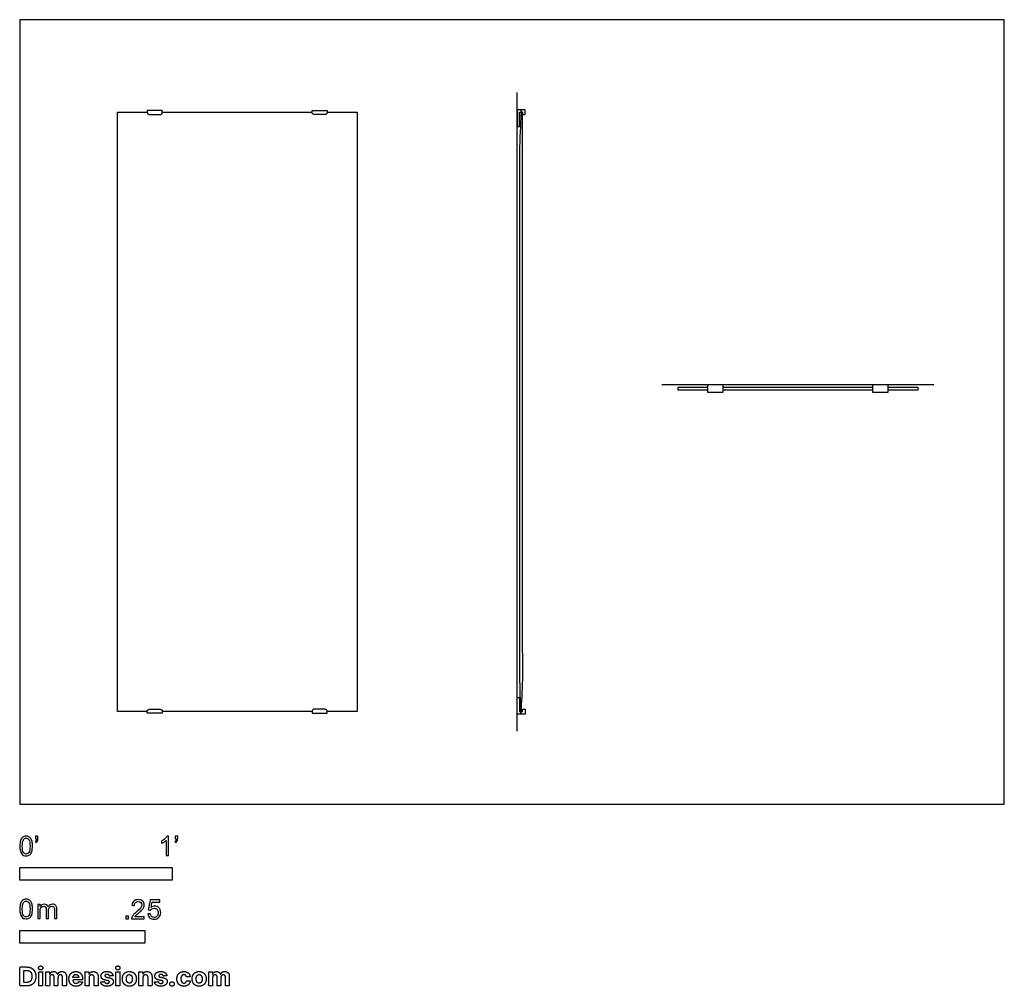
# Model space of a CAD drawing. Units: metres. Extents: x 0 to 1.97, y -0.36 to 1.57.
import ezdxf

# ---------------------------------------------------------------- set-up
doc = ezdxf.new("R2010")
doc.units = ezdxf.units.M
for name, color, linetype, true_color in [('2D$AG-DIAGRAM', 7, 'Continuous', 0xfecc66), ('2D$AG-OBJECTS', 7, 'Continuous', 0x66ccff), ('2D$N-SYMB', 7, 'Continuous', 0x800040), ('2D$X-DIMENSIONS.COM', 7, 'Continuous', 0x800080), ('2D$X-VPRT', 7, 'Continuous', 0xfb02ff)]:
    doc.layers.add(name, color=color, linetype=linetype, true_color=true_color)

msp = doc.modelspace()

# ---------------------------------------------------------------- linework, layer by layer
at = {"layer": '2D$AG-DIAGRAM'}
for points in [[(0.9958, 0.1458), (0.9958, 1.4247)], [(1.2854, 0.84), (1.8306, 0.84)]]:
    msp.add_lwpolyline(points, dxfattribs=at)
at = {"layer": '2D$AG-OBJECTS'}
for points in [[(0.2553, 0.1853), (0.1954, 0.1853), (0.1954, 1.3853), (0.2553, 1.3853)], [(0.2853, 1.3853), (0.5854, 1.3853)], [(0.6154, 1.3853), (0.6754, 1.3853), (0.6754, 0.1853), (0.6154, 0.1853)], [(1.378, 0.829), (1.318, 0.829), (1.318, 0.835), (1.378, 0.835)], [(1.408, 0.835), (1.7081, 0.835)], [(1.7081, 0.829), (1.408, 0.829)], [(1.7381, 0.835), (1.798, 0.835), (1.798, 0.829), (1.7381, 0.829)], [(0.5854, 0.1853), (0.2853, 0.1853)]]:
    msp.add_lwpolyline(points, dxfattribs=at)
for points in [[(1.0118, 1.3808), (1.0118, 1.3903), (0.9958, 1.3903), (0.9958, 1.3568), (1.0008, 1.3568), (1.0008, 1.3853), (1.0068, 1.3853), (1.0068, 1.3808)], [(1.408, 0.824), (1.378, 0.824), (1.378, 0.84), (1.408, 0.84)], [(1.7381, 0.824), (1.7081, 0.824), (1.7081, 0.84), (1.7381, 0.84)], [(1.0118, 0.1898), (1.0118, 0.1803), (0.9958, 0.1803), (0.9958, 0.2138), (1.0008, 0.2138), (1.0008, 0.1853), (1.0068, 0.1853), (1.0068, 0.1898)]]:
    msp.add_lwpolyline(points, close=True, dxfattribs=at)
for points in [[(0.2853, 1.3848), (0.2853, 1.3808), (0.2813, 1.3808), (0.2703, 1.3808), (0.2593, 1.3808), (0.2553, 1.3808), (0.2553, 1.3848), (0.2553, 1.3868), (0.2553, 1.3888), (0.2703, 1.3888), (0.2853, 1.3888), (0.2853, 1.3868), (0.2853, 1.3848)], [(0.5854, 1.3848), (0.5854, 1.3808), (0.5894, 1.3808), (0.6004, 1.3808), (0.6114, 1.3808), (0.6154, 1.3808), (0.6154, 1.3848), (0.6154, 1.3868), (0.6154, 1.3888), (0.6004, 1.3888), (0.5854, 1.3888), (0.5854, 1.3868), (0.5854, 1.3848)], [(0.2853, 0.1858), (0.2853, 0.1898), (0.2813, 0.1898), (0.2703, 0.1898), (0.2593, 0.1898), (0.2553, 0.1898), (0.2553, 0.1858), (0.2553, 0.1838), (0.2553, 0.1818), (0.2703, 0.1818), (0.2853, 0.1818), (0.2853, 0.1838), (0.2853, 0.1858)], [(0.5854, 0.1858), (0.5854, 0.1898), (0.5894, 0.1898), (0.6004, 0.1898), (0.6114, 0.1898), (0.6154, 0.1898), (0.6154, 0.1858), (0.6154, 0.1838), (0.6154, 0.1818), (0.6004, 0.1818), (0.5854, 0.1818), (0.5854, 0.1838), (0.5854, 0.1858)]]:
    msp.add_rational_spline(points, [1, 0.707106781187, 1, 1, 1, 0.707106781187, 1, 1, 1, 1, 1, 1, 1], degree=2, knots=[0.5, 0.5, 0.5, 1.128319, 1.128319, 1.861652, 1.861652, 2.48997, 2.48997, 2.98997, 2.98997, 5.98997, 5.98997, 6.48997, 6.48997, 6.48997], dxfattribs=at)
msp.add_open_spline([(1.0068, 1.3853), (1.0068, 0.7853), (1.0068, 0.1853), (1.0038, 0.1853), (1.0008, 0.1853), (1.0008, 0.7853), (1.0008, 1.3853), (1.0038, 1.3853), (1.0068, 1.3853)], degree=2, knots=[183.5, 183.5, 183.5, 242, 242, 244, 244, 302.5, 302.5, 303.1, 303.1, 303.1], dxfattribs=at)
at = {"layer": '2D$N-SYMB'}
for points in [[(0, -0.1524), (0, -0.127), (0.3048, -0.127), (0.3048, -0.1524)], [(0, -0.2785), (0, -0.2531), (0.25, -0.2531), (0.25, -0.2785)]]:
    msp.add_lwpolyline(points, close=True, dxfattribs=at)
for points, degree, knots in [([(0, -0.0839), (0, -0.0794), (0.0005, -0.0757), (0.0014, -0.0729), (0.0023, -0.0701), (0.0037, -0.068), (0.0056, -0.0664), (0.0074, -0.065), (0.0098, -0.0641), (0.0126, -0.0641), (0.0146, -0.0641), (0.0165, -0.0646), (0.0181, -0.0655), (0.0198, -0.0662), (0.0209, -0.0676), (0.0221, -0.069), (0.023, -0.0706), (0.0237, -0.0725), (0.0244, -0.0748), (0.0249, -0.0771), (0.0253, -0.0801), (0.0253, -0.0839), (0.0253, -0.0885), (0.0249, -0.0922), (0.0239, -0.095), (0.023, -0.0978), (0.0216, -0.0999), (0.0198, -0.1015), (0.0179, -0.1029), (0.0156, -0.1034), (0.0126, -0.1034), (0.0088, -0.1034), (0.006, -0.1025), (0.004, -0.0997), (0.0014, -0.0964), (0, -0.0913), (0, -0.0839)], 3, [0, 0, 0, 0, 1, 1, 1, 2, 2, 2, 3, 3, 3, 4, 4, 4, 5, 5, 5, 6, 6, 6, 7, 7, 7, 8, 8, 8, 9, 9, 9, 10, 10, 10, 11, 11, 11, 12, 12, 12, 12]), ([(0.0049, -0.0839), (0.0049, -0.0904), (0.0056, -0.0946), (0.0072, -0.0966), (0.0086, -0.0987), (0.0105, -0.0999), (0.0126, -0.0999), (0.0149, -0.0999), (0.0167, -0.0987), (0.0181, -0.0966), (0.0195, -0.0946), (0.0205, -0.0904), (0.0205, -0.0839), (0.0205, -0.0776), (0.0195, -0.0734), (0.0181, -0.0713), (0.0167, -0.0692), (0.0149, -0.068), (0.0126, -0.068), (0.0105, -0.068), (0.0086, -0.069), (0.0074, -0.0708), (0.0058, -0.0732), (0.0049, -0.0776), (0.0049, -0.0839)], 3, [0, 0, 0, 0, 1, 1, 1, 2, 2, 2, 3, 3, 3, 4, 4, 4, 5, 5, 5, 6, 6, 6, 7, 7, 7, 8, 8, 8, 8]), ([(0.0312, -0.0694), (0.0312, -0.0676), (0.0312, -0.0657), (0.0312, -0.0639), (0.0329, -0.0639), (0.0346, -0.0639), (0.0363, -0.0639), (0.0363, -0.0653), (0.0363, -0.0668), (0.0363, -0.0683), (0.0363, -0.0706), (0.036, -0.0725), (0.0353, -0.0734), (0.0346, -0.0748), (0.0335, -0.076), (0.0318, -0.0766), (0.0315, -0.076), (0.0311, -0.0754), (0.0307, -0.0748), (0.0316, -0.0743), (0.0323, -0.0739), (0.0328, -0.0729), (0.0332, -0.072), (0.0335, -0.0708), (0.0335, -0.0694), (0.0327, -0.0694), (0.0319, -0.0694), (0.0312, -0.0694)], 3, [0, 0, 0, 0, 1, 1, 1, 2, 2, 2, 3, 3, 3, 4, 4, 4, 5, 5, 5, 6, 6, 6, 7, 7, 7, 8, 8, 8, 9, 9, 9, 9]), ([(0.2977, -0.1029), (0.2962, -0.1029), (0.2946, -0.1029), (0.2931, -0.1029), (0.2931, -0.0928), (0.2931, -0.0828), (0.2931, -0.0727), (0.2919, -0.0739), (0.2903, -0.075), (0.2884, -0.076), (0.2866, -0.0771), (0.285, -0.078), (0.2836, -0.0785), (0.2836, -0.077), (0.2836, -0.0754), (0.2836, -0.0739), (0.2861, -0.0727), (0.2884, -0.0711), (0.2905, -0.0694), (0.2924, -0.0676), (0.2938, -0.066), (0.2947, -0.0641), (0.2957, -0.0641), (0.2967, -0.0641), (0.2977, -0.0641), (0.2977, -0.077), (0.2977, -0.09), (0.2977, -0.1029)], 3, [0, 0, 0, 0, 1, 1, 1, 2, 2, 2, 3, 3, 3, 4, 4, 4, 5, 5, 5, 6, 6, 6, 7, 7, 7, 8, 8, 8, 9, 9, 9, 9]), ([(0.311, -0.0694), (0.311, -0.0676), (0.311, -0.0657), (0.311, -0.0639), (0.3127, -0.0639), (0.3144, -0.0639), (0.3161, -0.0639), (0.3161, -0.0653), (0.3161, -0.0668), (0.3161, -0.0683), (0.3161, -0.0706), (0.3159, -0.0725), (0.3152, -0.0734), (0.3145, -0.0748), (0.3133, -0.076), (0.3117, -0.0766), (0.3113, -0.076), (0.3109, -0.0754), (0.3105, -0.0748), (0.3115, -0.0743), (0.3122, -0.0739), (0.3126, -0.0729), (0.3131, -0.072), (0.3133, -0.0708), (0.3133, -0.0694), (0.3125, -0.0694), (0.3118, -0.0694), (0.311, -0.0694)], 3, [0, 0, 0, 0, 1, 1, 1, 2, 2, 2, 3, 3, 3, 4, 4, 4, 5, 5, 5, 6, 6, 6, 7, 7, 7, 8, 8, 8, 9, 9, 9, 9]), ([(0, -0.21), (0, -0.2056), (0.0005, -0.2018), (0.0014, -0.199), (0.0023, -0.1963), (0.0037, -0.1942), (0.0056, -0.1925), (0.0074, -0.1911), (0.0098, -0.1902), (0.0126, -0.1902), (0.0146, -0.1902), (0.0165, -0.1907), (0.0181, -0.1916), (0.0198, -0.1923), (0.0209, -0.1937), (0.0221, -0.1951), (0.023, -0.1967), (0.0237, -0.1986), (0.0244, -0.2009), (0.0249, -0.2032), (0.0253, -0.2063), (0.0253, -0.21), (0.0253, -0.2146), (0.0249, -0.2183), (0.0239, -0.2211), (0.023, -0.2239), (0.0216, -0.226), (0.0198, -0.2276), (0.0179, -0.229), (0.0156, -0.2295), (0.0126, -0.2295), (0.0088, -0.2295), (0.006, -0.2286), (0.004, -0.2258), (0.0014, -0.2225), (0, -0.2174), (0, -0.21)], 3, [0, 0, 0, 0, 1, 1, 1, 2, 2, 2, 3, 3, 3, 4, 4, 4, 5, 5, 5, 6, 6, 6, 7, 7, 7, 8, 8, 8, 9, 9, 9, 10, 10, 10, 11, 11, 11, 12, 12, 12, 12]), ([(0.0049, -0.21), (0.0049, -0.2165), (0.0056, -0.2207), (0.0072, -0.2228), (0.0086, -0.2249), (0.0105, -0.226), (0.0126, -0.226), (0.0149, -0.226), (0.0167, -0.2249), (0.0181, -0.2228), (0.0195, -0.2207), (0.0205, -0.2165), (0.0205, -0.21), (0.0205, -0.2037), (0.0195, -0.1995), (0.0181, -0.1974), (0.0167, -0.1953), (0.0149, -0.1942), (0.0126, -0.1942), (0.0105, -0.1942), (0.0086, -0.1951), (0.0074, -0.197), (0.0058, -0.1993), (0.0049, -0.2037), (0.0049, -0.21)], 3, [0, 0, 0, 0, 1, 1, 1, 2, 2, 2, 3, 3, 3, 4, 4, 4, 5, 5, 5, 6, 6, 6, 7, 7, 7, 8, 8, 8, 8]), ([(0.2492, -0.2255), (0.2492, -0.2269), (0.2492, -0.2284), (0.2492, -0.2299), (0.2407, -0.2299), (0.2323, -0.2299), (0.2238, -0.2299), (0.2236, -0.229), (0.2238, -0.2278), (0.2243, -0.2266), (0.225, -0.225), (0.2259, -0.2231), (0.2273, -0.2215), (0.2289, -0.2199), (0.2308, -0.218), (0.2336, -0.2157), (0.2378, -0.2122), (0.2406, -0.2094), (0.2422, -0.2076), (0.2436, -0.2055), (0.2443, -0.2036), (0.2443, -0.2018), (0.2443, -0.1999), (0.2436, -0.1983), (0.2424, -0.1971), (0.241, -0.1957), (0.2392, -0.195), (0.2371, -0.195), (0.2348, -0.195), (0.2329, -0.1957), (0.2315, -0.1971), (0.2301, -0.1985), (0.2294, -0.2004), (0.2294, -0.2029), (0.2278, -0.2028), (0.2262, -0.2026), (0.2245, -0.2024), (0.225, -0.1987), (0.2262, -0.1959), (0.2285, -0.1941), (0.2306, -0.1922), (0.2336, -0.1911), (0.2371, -0.1911), (0.2408, -0.1911), (0.2438, -0.1922), (0.2459, -0.1943), (0.2482, -0.1964), (0.2492, -0.199), (0.2492, -0.202), (0.2492, -0.2034), (0.2489, -0.205), (0.2482, -0.2064), (0.2475, -0.208), (0.2466, -0.2094), (0.2452, -0.2113), (0.2436, -0.2129), (0.2413, -0.215), (0.2378, -0.218), (0.235, -0.2204), (0.2331, -0.222), (0.2324, -0.2229), (0.2315, -0.2236), (0.2308, -0.2245), (0.2303, -0.2255), (0.2366, -0.2255), (0.2429, -0.2255), (0.2492, -0.2255)], 3, [0, 0, 0, 0, 1, 1, 1, 2, 2, 2, 3, 3, 3, 4, 4, 4, 5, 5, 5, 6, 6, 6, 7, 7, 7, 8, 8, 8, 9, 9, 9, 10, 10, 10, 11, 11, 11, 12, 12, 12, 13, 13, 13, 14, 14, 14, 15, 15, 15, 16, 16, 16, 17, 17, 17, 18, 18, 18, 19, 19, 19, 20, 20, 20, 21, 21, 21, 22, 22, 22, 22]), ([(0.2565, -0.2199), (0.2581, -0.2197), (0.2598, -0.2196), (0.2614, -0.2194), (0.2619, -0.222), (0.2626, -0.2236), (0.2639, -0.225), (0.2653, -0.2262), (0.267, -0.2269), (0.2688, -0.2269), (0.2712, -0.2269), (0.273, -0.2259), (0.2746, -0.2241), (0.2763, -0.2224), (0.277, -0.2201), (0.277, -0.2173), (0.277, -0.2145), (0.2763, -0.2124), (0.2749, -0.2108), (0.2732, -0.2094), (0.2712, -0.2085), (0.2688, -0.2085), (0.2672, -0.2085), (0.2658, -0.209), (0.2646, -0.2097), (0.2635, -0.2104), (0.2626, -0.2113), (0.2619, -0.2122), (0.2603, -0.2121), (0.2588, -0.2119), (0.2572, -0.2117), (0.2584, -0.2051), (0.2597, -0.1984), (0.2609, -0.1918), (0.2674, -0.1918), (0.2738, -0.1918), (0.2802, -0.1918), (0.2802, -0.1933), (0.2802, -0.1949), (0.2802, -0.1964), (0.2751, -0.1964), (0.27, -0.1964), (0.2649, -0.1964), (0.2642, -0.1999), (0.2635, -0.2034), (0.2628, -0.2069), (0.2651, -0.2052), (0.2674, -0.2043), (0.27, -0.2043), (0.2735, -0.2043), (0.2763, -0.2055), (0.2786, -0.2078), (0.2809, -0.2101), (0.2821, -0.2131), (0.2821, -0.2169), (0.2821, -0.2204), (0.2812, -0.2234), (0.2791, -0.2259), (0.2765, -0.2292), (0.2732, -0.2303), (0.2688, -0.2303), (0.2653, -0.2303), (0.2626, -0.2296), (0.2602, -0.2278), (0.2581, -0.2257), (0.2567, -0.2231), (0.2565, -0.2199)], 3, [0, 0, 0, 0, 1, 1, 1, 2, 2, 2, 3, 3, 3, 4, 4, 4, 5, 5, 5, 6, 6, 6, 7, 7, 7, 8, 8, 8, 9, 9, 9, 10, 10, 10, 11, 11, 11, 12, 12, 12, 13, 13, 13, 14, 14, 14, 15, 15, 15, 16, 16, 16, 17, 17, 17, 18, 18, 18, 19, 19, 19, 20, 20, 20, 21, 21, 21, 22, 22, 22, 22]), ([(0.0362, -0.229), (0.0362, -0.2197), (0.0362, -0.2104), (0.0362, -0.2011), (0.0376, -0.2011), (0.039, -0.2011), (0.0404, -0.2011), (0.0404, -0.2025), (0.0404, -0.2038), (0.0404, -0.2051), (0.0413, -0.2037), (0.0425, -0.2025), (0.0438, -0.2018), (0.0452, -0.2009), (0.0469, -0.2004), (0.0487, -0.2004), (0.0508, -0.2004), (0.0527, -0.2009), (0.0538, -0.2018), (0.0552, -0.2028), (0.0562, -0.2039), (0.0566, -0.2053), (0.059, -0.2021), (0.0617, -0.2004), (0.0655, -0.2004), (0.0683, -0.2004), (0.0703, -0.2014), (0.0717, -0.2028), (0.0734, -0.2044), (0.0741, -0.2067), (0.0741, -0.21), (0.0741, -0.2163), (0.0741, -0.2227), (0.0741, -0.229), (0.0725, -0.229), (0.071, -0.229), (0.0694, -0.229), (0.0694, -0.2232), (0.0694, -0.2174), (0.0694, -0.2116), (0.0694, -0.2095), (0.0692, -0.2083), (0.069, -0.2074), (0.0685, -0.2065), (0.068, -0.2058), (0.0671, -0.2053), (0.0664, -0.2049), (0.0655, -0.2046), (0.0643, -0.2046), (0.0624, -0.2046), (0.0608, -0.2053), (0.0594, -0.2065), (0.058, -0.2079), (0.0576, -0.21), (0.0576, -0.2128), (0.0576, -0.2182), (0.0576, -0.2236), (0.0576, -0.229), (0.0559, -0.229), (0.0543, -0.229), (0.0527, -0.229), (0.0527, -0.223), (0.0527, -0.2169), (0.0527, -0.2109), (0.0527, -0.2088), (0.0524, -0.2072), (0.0515, -0.2063), (0.0508, -0.2051), (0.0494, -0.2046), (0.0478, -0.2046), (0.0464, -0.2046), (0.0452, -0.2049), (0.0441, -0.2058), (0.0429, -0.2065), (0.0422, -0.2074), (0.0415, -0.2088), (0.0411, -0.2102), (0.0408, -0.2121), (0.0408, -0.2146), (0.0408, -0.2194), (0.0408, -0.2242), (0.0408, -0.229), (0.0393, -0.229), (0.0377, -0.229), (0.0362, -0.229)], 3, [0, 0, 0, 0, 1, 1, 1, 2, 2, 2, 3, 3, 3, 4, 4, 4, 5, 5, 5, 6, 6, 6, 7, 7, 7, 8, 8, 8, 9, 9, 9, 10, 10, 10, 11, 11, 11, 12, 12, 12, 13, 13, 13, 14, 14, 14, 15, 15, 15, 16, 16, 16, 17, 17, 17, 18, 18, 18, 19, 19, 19, 20, 20, 20, 21, 21, 21, 22, 22, 22, 23, 23, 23, 24, 24, 24, 25, 25, 25, 26, 26, 26, 27, 27, 27, 28, 28, 28, 28]), ([(0.212, -0.2299), (0.212, -0.2272), (0.212, -0.2245), (0.2146, -0.2245), (0.2173, -0.2245), (0.2173, -0.2272), (0.2173, -0.2299), (0.2146, -0.2299), (0.212, -0.2299)], 2, [0, 0, 0, 1, 1, 2, 2, 3, 3, 4, 4, 4])]:
    msp.add_open_spline(points, degree=degree, knots=knots, dxfattribs=at)
at = {"layer": '2D$X-DIMENSIONS.COM'}
for points, degree, knots in [([(0.0134, -0.364), (0.0192, -0.364), (0.0234, -0.3618), (0.0275, -0.3595), (0.0298, -0.3552), (0.032, -0.351), (0.032, -0.345), (0.032, -0.3391), (0.0298, -0.3349), (0.0275, -0.3307), (0.0234, -0.3284), (0.0193, -0.3261), (0.0135, -0.3261), (0.0068, -0.3261), (0, -0.3261), (0, -0.3451), (0, -0.364), (0.0067, -0.364), (0.0134, -0.364)], 2, [-15, -15, -15, -14, -14, -13, -13, -12, -12, -11, -11, -10, -10, -9, -9, -8, -8, -7, -7, -6, -6, -6]), ([(0.0131, -0.3572), (0.0167, -0.3572), (0.0191, -0.3559), (0.0215, -0.3546), (0.0228, -0.352), (0.024, -0.3493), (0.024, -0.345), (0.024, -0.3408), (0.0228, -0.3382), (0.0215, -0.3355), (0.0191, -0.3342), (0.0167, -0.333), (0.0131, -0.333), (0.0106, -0.333), (0.008, -0.333), (0.008, -0.3451), (0.008, -0.3572), (0.0106, -0.3572), (0.0131, -0.3572)], 2, [-7.813477, -7.813477, -7.813477, -6.813477, -6.813477, -5.813477, -5.813477, -4.813477, -4.813477, -3.813477, -3.813477, -2.813477, -2.813477, -1.813477, -1.813477, -1.543945, -1.543945, -0.268555, -0.268555, 0, 0, 0]), ([(0.0417, -0.3319), (0.0435, -0.3319), (0.0447, -0.3308), (0.046, -0.3296), (0.046, -0.3279), (0.046, -0.3263), (0.0447, -0.3251), (0.0435, -0.324), (0.0417, -0.324), (0.04, -0.324), (0.0387, -0.3251), (0.0375, -0.3263), (0.0375, -0.3279), (0.0375, -0.3296), (0.0387, -0.3308), (0.04, -0.3319), (0.0417, -0.3319)], 2, [-8, -8, -8, -7, -7, -6, -6, -5, -5, -4, -4, -3, -3, -2, -2, -1, -1, 0, 0, 0]), ([(0.0378, -0.364), (0.0417, -0.364), (0.0456, -0.364), (0.0456, -0.3498), (0.0456, -0.3356), (0.0417, -0.3356), (0.0378, -0.3356), (0.0378, -0.3498), (0.0378, -0.364)], 2, [-4, -4, -4, -3, -3, -2, -2, -1, -1, 0, 0, 0]), ([(0.1963, -0.3319), (0.198, -0.3319), (0.1993, -0.3308), (0.2005, -0.3296), (0.2005, -0.3279), (0.2005, -0.3263), (0.1993, -0.3251), (0.198, -0.324), (0.1963, -0.324), (0.1945, -0.324), (0.1933, -0.3251), (0.192, -0.3263), (0.192, -0.3279), (0.192, -0.3296), (0.1933, -0.3308), (0.1945, -0.3319), (0.1963, -0.3319)], 2, [-8, -8, -8, -7, -7, -6, -6, -5, -5, -4, -4, -3, -3, -2, -2, -1, -1, 0, 0, 0]), ([(0.1923, -0.364), (0.1962, -0.364), (0.2002, -0.364), (0.2002, -0.3498), (0.2002, -0.3356), (0.1962, -0.3356), (0.1923, -0.3356), (0.1923, -0.3498), (0.1923, -0.364)], 2, [-4, -4, -4, -3, -3, -2, -2, -1, -1, 0, 0, 0]), ([(0.0598, -0.3406), (0.0596, -0.3406), (0.0594, -0.3406), (0.0594, -0.3381), (0.0594, -0.3356), (0.0557, -0.3356), (0.0519, -0.3356), (0.0519, -0.3498), (0.0519, -0.364), (0.0559, -0.364), (0.0598, -0.364), (0.0598, -0.3555), (0.0598, -0.347), (0.0598, -0.3454), (0.0604, -0.3442), (0.061, -0.343), (0.0621, -0.3424), (0.0631, -0.3417), (0.0644, -0.3417), (0.0664, -0.3417), (0.0676, -0.343), (0.0688, -0.3442), (0.0688, -0.3463), (0.0688, -0.3552), (0.0688, -0.364), (0.0726, -0.364), (0.0764, -0.364), (0.0764, -0.3553), (0.0764, -0.3467), (0.0764, -0.3444), (0.0776, -0.3431), (0.0788, -0.3417), (0.081, -0.3417), (0.0829, -0.3417), (0.0841, -0.3429), (0.0854, -0.3441), (0.0854, -0.3465), (0.0854, -0.3552), (0.0854, -0.364), (0.0893, -0.364), (0.0932, -0.364), (0.0932, -0.3545), (0.0932, -0.3449), (0.0932, -0.3403), (0.0908, -0.3378), (0.0883, -0.3352), (0.0843, -0.3352), (0.0812, -0.3352), (0.0789, -0.3367), (0.0766, -0.3382), (0.0757, -0.3406), (0.0756, -0.3406), (0.0754, -0.3406), (0.0747, -0.3381), (0.0727, -0.3367), (0.0706, -0.3352), (0.0677, -0.3352), (0.0648, -0.3352), (0.0627, -0.3367), (0.0607, -0.3381), (0.0598, -0.3406)], 2, [0, 0, 0, 0.017578, 0.017578, 0.282227, 0.282227, 0.678711, 0.678711, 2.178711, 2.178711, 2.594727, 2.594727, 3.495117, 3.495117, 4.495117, 4.495117, 5.495117, 5.495117, 6.495117, 6.495117, 7.495117, 7.495117, 8.495117, 8.495117, 9.495117, 9.495117, 10.495117, 10.495117, 11.495117, 11.495117, 12.495117, 12.495117, 13.495117, 13.495117, 14.495117, 14.495117, 15.495117, 15.495117, 16.495117, 16.495117, 17.495117, 17.495117, 18.495117, 18.495117, 19.495117, 19.495117, 20.495117, 20.495117, 21.495117, 21.495117, 22.495117, 22.495117, 23.495117, 23.495117, 24.495117, 24.495117, 25.495117, 25.495117, 26.495117, 26.495117, 27.495117, 27.495117, 27.495117]), ([(0.1124, -0.3646), (0.1159, -0.3646), (0.1186, -0.3635), (0.1213, -0.3624), (0.123, -0.3605), (0.1247, -0.3585), (0.1253, -0.3559), (0.1216, -0.3556), (0.118, -0.3554), (0.1176, -0.3565), (0.1168, -0.3572), (0.116, -0.358), (0.1149, -0.3583), (0.1139, -0.3587), (0.1125, -0.3587), (0.1106, -0.3587), (0.1091, -0.3579), (0.1077, -0.357), (0.1069, -0.3555), (0.1061, -0.354), (0.1061, -0.3518), (0.1158, -0.3518), (0.1255, -0.3518), (0.1255, -0.3507), (0.1255, -0.3497), (0.1255, -0.346), (0.1244, -0.3433), (0.1234, -0.3406), (0.1216, -0.3388), (0.1198, -0.337), (0.1173, -0.3361), (0.1149, -0.3352), (0.1121, -0.3352), (0.1079, -0.3352), (0.1048, -0.3371), (0.1017, -0.3389), (0.1, -0.3422), (0.0983, -0.3456), (0.0983, -0.3499), (0.0983, -0.3544), (0.1, -0.3577), (0.1017, -0.361), (0.1049, -0.3628), (0.108, -0.3646), (0.1124, -0.3646)], 2, [-3, -3, -3, -1.999602, -1.999602, -0.999203, -0.999203, 0.001195, 0.001195, 1.001594, 1.001594, 2.001992, 2.001992, 3.00239, 3.00239, 4.002789, 4.002789, 5.003187, 5.003187, 6.003586, 6.003586, 7.003984, 7.003984, 7.810461, 7.810461, 8.810461, 8.810461, 9.810461, 9.810461, 10.810461, 10.810461, 11.810461, 11.810461, 12.810461, 12.810461, 13.810461, 13.810461, 14.810461, 14.810461, 15.810461, 15.810461, 16.810461, 16.810461, 17.810461, 17.810461, 18.810461, 18.810461, 18.810461]), ([(0.1061, -0.347), (0.1101, -0.347), (0.1141, -0.347), (0.1181, -0.347), (0.118, -0.3467), (0.1179, -0.346), (0.1175, -0.3448), (0.1171, -0.3438), (0.1165, -0.343), (0.116, -0.3424), (0.1151, -0.3418), (0.1138, -0.3413), (0.1125, -0.3411), (0.1113, -0.3412), (0.1102, -0.3414), (0.1094, -0.3418), (0.1086, -0.3423), (0.1077, -0.3432), (0.1069, -0.3443), (0.1064, -0.3458), (0.1062, -0.3466), (0.1061, -0.347)], 3, [3.537974, 3.537974, 3.537974, 3.537974, 3.871399, 3.871399, 3.871399, 3.936638, 4.007174, 4.106873, 4.150328, 4.195172, 4.28414, 4.383634, 4.49492, 4.585472, 4.661678, 4.72997, 4.79585, 4.860411, 4.993083, 5.070262, 5.154608, 5.154608, 5.154608, 5.154608]), ([(0.1385, -0.3476), (0.1385, -0.3458), (0.1392, -0.3445), (0.1399, -0.3432), (0.1411, -0.3425), (0.1423, -0.3418), (0.1439, -0.3418), (0.1462, -0.3418), (0.1476, -0.3433), (0.1489, -0.3447), (0.1489, -0.3473), (0.1489, -0.3557), (0.1489, -0.364), (0.1529, -0.364), (0.1568, -0.364), (0.1568, -0.355), (0.1568, -0.3459), (0.1568, -0.3426), (0.1556, -0.3402), (0.1544, -0.3378), (0.1522, -0.3365), (0.15, -0.3352), (0.147, -0.3352), (0.1438, -0.3352), (0.1416, -0.3367), (0.1394, -0.3381), (0.1385, -0.3406), (0.1383, -0.3406), (0.1381, -0.3406), (0.1381, -0.3381), (0.1381, -0.3356), (0.1344, -0.3356), (0.1306, -0.3356), (0.1306, -0.3498), (0.1306, -0.364), (0.1345, -0.364), (0.1385, -0.364), (0.1385, -0.3558), (0.1385, -0.3476)], 2, [-32, -32, -32, -31, -31, -30, -30, -29, -29, -28, -28, -27, -27, -26, -26, -25, -25, -24, -24, -23, -23, -22, -22, -21, -21, -20, -20, -19, -19, -18, -18, -17, -17, -16, -16, -15, -15, -14, -14, -13, -13, -13]), ([(0.1867, -0.3437), (0.1861, -0.3398), (0.183, -0.3375), (0.1799, -0.3352), (0.1746, -0.3352), (0.1709, -0.3352), (0.1682, -0.3363), (0.1655, -0.3374), (0.164, -0.3394), (0.1625, -0.3413), (0.1625, -0.3441), (0.1625, -0.3473), (0.1645, -0.3493), (0.1666, -0.3514), (0.1707, -0.3522), (0.1732, -0.3527), (0.1757, -0.3532), (0.1775, -0.3536), (0.1784, -0.3542), (0.1793, -0.3549), (0.1793, -0.356), (0.1793, -0.3573), (0.178, -0.3581), (0.1767, -0.3589), (0.1747, -0.3589), (0.1726, -0.3589), (0.1712, -0.358), (0.1699, -0.3571), (0.1695, -0.3554), (0.1656, -0.3556), (0.1618, -0.3558), (0.1623, -0.3599), (0.1657, -0.3622), (0.169, -0.3646), (0.1747, -0.3646), (0.1784, -0.3646), (0.1812, -0.3634), (0.184, -0.3622), (0.1857, -0.3601), (0.1873, -0.358), (0.1873, -0.3552), (0.1873, -0.3521), (0.1853, -0.3503), (0.1832, -0.3484), (0.1791, -0.3475), (0.1765, -0.347), (0.174, -0.3465), (0.172, -0.3461), (0.1712, -0.3454), (0.1703, -0.3447), (0.1703, -0.3436), (0.1703, -0.3424), (0.1716, -0.3416), (0.1729, -0.3408), (0.1747, -0.3408), (0.1761, -0.3408), (0.1771, -0.3413), (0.178, -0.3417), (0.1787, -0.3425), (0.1793, -0.3432), (0.1794, -0.3442), (0.1831, -0.3439), (0.1867, -0.3437)], 2, [-45, -45, -45, -44, -44, -43, -43, -42, -42, -41, -41, -40, -40, -39, -39, -38, -38, -37, -37, -36, -36, -35, -35, -34, -34, -33, -33, -32, -32, -31, -31, -30, -30, -29, -29, -28, -28, -27, -27, -26, -26, -25, -25, -24, -24, -23, -23, -22, -22, -21, -21, -20, -20, -19, -19, -18, -18, -17, -17, -16, -16, -15, -15, -14, -14, -14]), ([(0.2193, -0.3646), (0.2236, -0.3646), (0.2268, -0.3627), (0.2299, -0.3609), (0.2316, -0.3576), (0.2333, -0.3543), (0.2333, -0.3499), (0.2333, -0.3455), (0.2316, -0.3422), (0.2299, -0.3389), (0.2268, -0.3371), (0.2236, -0.3352), (0.2193, -0.3352), (0.215, -0.3352), (0.2119, -0.3371), (0.2087, -0.3389), (0.207, -0.3422), (0.2053, -0.3455), (0.2053, -0.3499), (0.2053, -0.3543), (0.207, -0.3576), (0.2087, -0.3609), (0.2119, -0.3627), (0.215, -0.3646), (0.2193, -0.3646)], 2, [-12, -12, -12, -11, -11, -10, -10, -9, -9, -8, -8, -7, -7, -6, -6, -5, -5, -4, -4, -3, -3, -2, -2, -1, -1, 0, 0, 0]), ([(0.2194, -0.3585), (0.2213, -0.3585), (0.2226, -0.3574), (0.2239, -0.3562), (0.2246, -0.3543), (0.2253, -0.3523), (0.2253, -0.3499), (0.2253, -0.3474), (0.2246, -0.3454), (0.2239, -0.3435), (0.2226, -0.3424), (0.2213, -0.3412), (0.2194, -0.3412), (0.2174, -0.3412), (0.216, -0.3424), (0.2147, -0.3435), (0.214, -0.3454), (0.2133, -0.3474), (0.2133, -0.3499), (0.2133, -0.3523), (0.214, -0.3543), (0.2147, -0.3562), (0.216, -0.3574), (0.2174, -0.3585), (0.2194, -0.3585)], 2, [0, 0, 0, 1, 1, 2, 2, 3, 3, 4, 4, 5, 5, 6, 6, 7, 7, 8, 8, 9, 9, 10, 10, 11, 11, 12, 12, 12]), ([(0.2463, -0.3476), (0.2464, -0.3458), (0.247, -0.3445), (0.2477, -0.3432), (0.2489, -0.3425), (0.2501, -0.3418), (0.2517, -0.3418), (0.2541, -0.3418), (0.2554, -0.3433), (0.2568, -0.3447), (0.2568, -0.3473), (0.2568, -0.3557), (0.2568, -0.364), (0.2607, -0.364), (0.2647, -0.364), (0.2647, -0.355), (0.2647, -0.3459), (0.2647, -0.3426), (0.2634, -0.3402), (0.2622, -0.3378), (0.26, -0.3365), (0.2578, -0.3352), (0.2548, -0.3352), (0.2517, -0.3352), (0.2495, -0.3367), (0.2472, -0.3381), (0.2463, -0.3406), (0.2461, -0.3406), (0.246, -0.3406), (0.246, -0.3381), (0.246, -0.3356), (0.2422, -0.3356), (0.2385, -0.3356), (0.2385, -0.3498), (0.2385, -0.364), (0.2424, -0.364), (0.2463, -0.364), (0.2463, -0.3558), (0.2463, -0.3476)], 2, [-32, -32, -32, -31, -31, -30, -30, -29, -29, -28, -28, -27, -27, -26, -26, -25, -25, -24, -24, -23, -23, -22, -22, -21, -21, -20, -20, -19, -19, -18, -18, -17, -17, -16, -16, -15, -15, -14, -14, -13, -13, -13]), ([(0.2945, -0.3437), (0.294, -0.3398), (0.2909, -0.3375), (0.2878, -0.3352), (0.2824, -0.3352), (0.2788, -0.3352), (0.276, -0.3363), (0.2733, -0.3374), (0.2718, -0.3394), (0.2704, -0.3413), (0.2704, -0.3441), (0.2704, -0.3473), (0.2724, -0.3493), (0.2744, -0.3514), (0.2786, -0.3522), (0.281, -0.3527), (0.2835, -0.3532), (0.2853, -0.3536), (0.2862, -0.3542), (0.2871, -0.3549), (0.2871, -0.356), (0.2871, -0.3573), (0.2859, -0.3581), (0.2846, -0.3589), (0.2825, -0.3589), (0.2804, -0.3589), (0.2791, -0.358), (0.2777, -0.3571), (0.2774, -0.3554), (0.2735, -0.3556), (0.2696, -0.3558), (0.2702, -0.3599), (0.2735, -0.3622), (0.2769, -0.3646), (0.2825, -0.3646), (0.2862, -0.3646), (0.289, -0.3634), (0.2919, -0.3622), (0.2935, -0.3601), (0.2952, -0.358), (0.2952, -0.3552), (0.2952, -0.3521), (0.2931, -0.3503), (0.2911, -0.3484), (0.2869, -0.3475), (0.2844, -0.347), (0.2818, -0.3465), (0.2798, -0.3461), (0.279, -0.3454), (0.2782, -0.3447), (0.2782, -0.3436), (0.2782, -0.3424), (0.2794, -0.3416), (0.2807, -0.3408), (0.2825, -0.3408), (0.2839, -0.3408), (0.2849, -0.3413), (0.2859, -0.3417), (0.2865, -0.3425), (0.2871, -0.3432), (0.2873, -0.3442), (0.2909, -0.3439), (0.2945, -0.3437)], 2, [-45, -45, -45, -44, -44, -43, -43, -42, -42, -41, -41, -40, -40, -39, -39, -38, -38, -37, -37, -36, -36, -35, -35, -34, -34, -33, -33, -32, -32, -31, -31, -30, -30, -29, -29, -28, -28, -27, -27, -26, -26, -25, -25, -24, -24, -23, -23, -22, -22, -21, -21, -20, -20, -19, -19, -18, -18, -17, -17, -16, -16, -15, -15, -14, -14, -14]), ([(0.3285, -0.3646), (0.3323, -0.3646), (0.3351, -0.3632), (0.3378, -0.3618), (0.3394, -0.3593), (0.341, -0.3569), (0.3412, -0.3536), (0.3375, -0.3536), (0.3337, -0.3536), (0.3335, -0.3551), (0.3328, -0.3562), (0.3321, -0.3572), (0.331, -0.3578), (0.3299, -0.3583), (0.3286, -0.3583), (0.3267, -0.3583), (0.3254, -0.3573), (0.324, -0.3563), (0.3233, -0.3544), (0.3225, -0.3525), (0.3225, -0.3498), (0.3225, -0.3471), (0.3233, -0.3452), (0.324, -0.3434), (0.3254, -0.3424), (0.3267, -0.3414), (0.3286, -0.3414), (0.3307, -0.3414), (0.3321, -0.3427), (0.3334, -0.344), (0.3337, -0.3461), (0.3375, -0.3461), (0.3412, -0.3461), (0.341, -0.3428), (0.3394, -0.3404), (0.3378, -0.3379), (0.335, -0.3366), (0.3322, -0.3352), (0.3285, -0.3352), (0.3241, -0.3352), (0.321, -0.3371), (0.3179, -0.3389), (0.3162, -0.3423), (0.3145, -0.3456), (0.3145, -0.3499), (0.3145, -0.3542), (0.3162, -0.3575), (0.3178, -0.3609), (0.321, -0.3627), (0.3241, -0.3646), (0.3285, -0.3646)], 2, [-28, -28, -28, -27, -27, -26, -26, -25, -25, -24, -24, -23, -23, -22, -22, -21, -21, -20, -20, -19, -19, -18, -18, -17, -17, -16, -16, -15, -15, -14, -14, -13, -13, -12, -12, -11, -11, -10, -10, -9, -9, -8, -8, -7, -7, -6, -6, -5, -5, -4, -4, -3, -3, -3]), ([(0.3591, -0.3646), (0.3634, -0.3646), (0.3665, -0.3627), (0.3697, -0.3609), (0.3714, -0.3576), (0.3731, -0.3543), (0.3731, -0.3499), (0.3731, -0.3455), (0.3714, -0.3422), (0.3697, -0.3389), (0.3665, -0.3371), (0.3634, -0.3352), (0.3591, -0.3352), (0.3548, -0.3352), (0.3517, -0.3371), (0.3485, -0.3389), (0.3468, -0.3422), (0.3451, -0.3455), (0.3451, -0.3499), (0.3451, -0.3543), (0.3468, -0.3576), (0.3485, -0.3609), (0.3517, -0.3627), (0.3548, -0.3646), (0.3591, -0.3646)], 2, [-12, -12, -12, -11, -11, -10, -10, -9, -9, -8, -8, -7, -7, -6, -6, -5, -5, -4, -4, -3, -3, -2, -2, -1, -1, 0, 0, 0]), ([(0.3591, -0.3585), (0.3611, -0.3585), (0.3624, -0.3574), (0.3637, -0.3562), (0.3644, -0.3543), (0.3651, -0.3523), (0.3651, -0.3499), (0.3651, -0.3474), (0.3644, -0.3454), (0.3637, -0.3435), (0.3624, -0.3424), (0.3611, -0.3412), (0.3591, -0.3412), (0.3572, -0.3412), (0.3558, -0.3424), (0.3545, -0.3435), (0.3538, -0.3454), (0.3531, -0.3474), (0.3531, -0.3499), (0.3531, -0.3523), (0.3538, -0.3543), (0.3545, -0.3562), (0.3558, -0.3574), (0.3572, -0.3585), (0.3591, -0.3585)], 2, [0, 0, 0, 1, 1, 2, 2, 3, 3, 4, 4, 5, 5, 6, 6, 7, 7, 8, 8, 9, 9, 10, 10, 11, 11, 12, 12, 12]), ([(0.3861, -0.3406), (0.3859, -0.3406), (0.3858, -0.3406), (0.3858, -0.3381), (0.3858, -0.3356), (0.382, -0.3356), (0.3782, -0.3356), (0.3782, -0.3498), (0.3782, -0.364), (0.3822, -0.364), (0.3861, -0.364), (0.3861, -0.3555), (0.3861, -0.347), (0.3861, -0.3454), (0.3867, -0.3442), (0.3873, -0.343), (0.3884, -0.3424), (0.3894, -0.3417), (0.3907, -0.3417), (0.3927, -0.3417), (0.3939, -0.343), (0.3951, -0.3442), (0.3951, -0.3463), (0.3951, -0.3552), (0.3951, -0.364), (0.3989, -0.364), (0.4027, -0.364), (0.4027, -0.3553), (0.4027, -0.3467), (0.4027, -0.3444), (0.4039, -0.3431), (0.4051, -0.3417), (0.4073, -0.3417), (0.4092, -0.3417), (0.4104, -0.3429), (0.4117, -0.3441), (0.4117, -0.3465), (0.4117, -0.3552), (0.4117, -0.364), (0.4156, -0.364), (0.4195, -0.364), (0.4195, -0.3545), (0.4195, -0.3449), (0.4195, -0.3403), (0.4171, -0.3378), (0.4146, -0.3352), (0.4106, -0.3352), (0.4075, -0.3352), (0.4052, -0.3367), (0.4029, -0.3382), (0.402, -0.3406), (0.4019, -0.3406), (0.4017, -0.3406), (0.401, -0.3381), (0.399, -0.3367), (0.3969, -0.3352), (0.394, -0.3352), (0.3911, -0.3352), (0.389, -0.3367), (0.387, -0.3381), (0.3861, -0.3406)], 2, [0, 0, 0, 0.017578, 0.017578, 0.282227, 0.282227, 0.678711, 0.678711, 2.178711, 2.178711, 2.594727, 2.594727, 3.495117, 3.495117, 4.495117, 4.495117, 5.495117, 5.495117, 6.495117, 6.495117, 7.495117, 7.495117, 8.495117, 8.495117, 9.495117, 9.495117, 10.495117, 10.495117, 11.495117, 11.495117, 12.495117, 12.495117, 13.495117, 13.495117, 14.495117, 14.495117, 15.495117, 15.495117, 16.495117, 16.495117, 17.495117, 17.495117, 18.495117, 18.495117, 19.495117, 19.495117, 20.495117, 20.495117, 21.495117, 21.495117, 22.495117, 22.495117, 23.495117, 23.495117, 24.495117, 24.495117, 25.495117, 25.495117, 26.495117, 26.495117, 27.495117, 27.495117, 27.495117]), ([(0.3047, -0.3645), (0.3059, -0.3645), (0.3069, -0.3639), (0.3079, -0.3633), (0.3086, -0.3623), (0.3092, -0.3613), (0.3092, -0.3601), (0.3092, -0.3583), (0.3079, -0.357), (0.3065, -0.3557), (0.3047, -0.3557), (0.3029, -0.3557), (0.3016, -0.357), (0.3003, -0.3583), (0.3003, -0.3601), (0.3003, -0.3619), (0.3016, -0.3632), (0.3029, -0.3645), (0.3047, -0.3645)], 2, [-9, -9, -9, -8, -8, -7, -7, -6, -6, -5, -5, -4, -4, -3, -3, -2, -2, -1, -1, 0, 0, 0])]:
    msp.add_open_spline(points, degree=degree, knots=knots, dxfattribs=at)
at = {"layer": '2D$X-VPRT'}
msp.add_lwpolyline([(0, 0), (1.9714, 0), (1.9714, 1.5705), (0, 1.5705)], close=True, dxfattribs=at)

doc.saveas('drawing.dxf')
